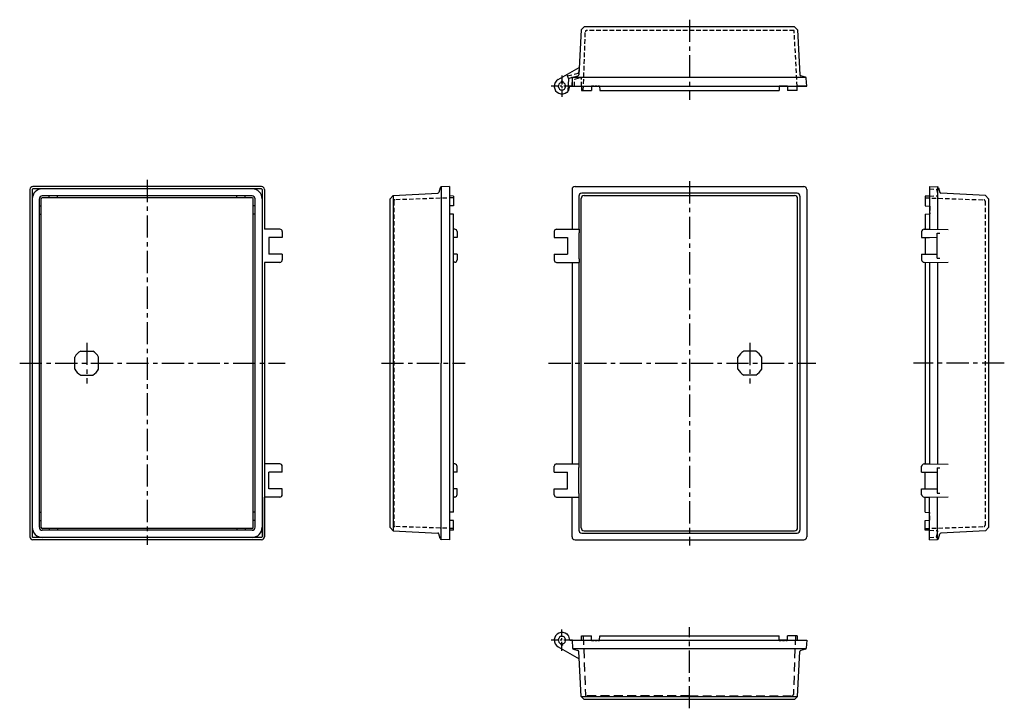
# Model space of a CAD drawing. Extents: x -565 to 266, y -291 to 290.
import ezdxf

# ---------------------------------------------------------------- set-up
doc = ezdxf.new("R2010")
doc.units = 0
doc.header["$LTSCALE"] = 15
doc.linetypes.add('CENTER', pattern=[2, 1.25, -0.25, 0.25, -0.25])
doc.linetypes.add('HIDDEN', pattern=[0.375, 0.25, -0.125])
for name, color, linetype in [('L1', 7, 'CONTINUOUS'), ('L2', 1, 'HIDDEN'), ('L6', 1, 'CENTER')]:
    doc.layers.add(name, color=color, linetype=linetype)

msp = doc.modelspace()

# ---------------------------------------------------------------- linework, layer by layer
at = {"layer": 'L1'}
for p, q in [((-88.71, 283.56), (-91.34, 281.06)), ((88.71, 283.56), (-88.71, 283.56)), ((88.71, 283.56), (91.34, 281.06)), ((-91.34, 281.06), (-93.32, 243.26)), ((91.34, 281.06), (93.32, 243.26)), ((-110.75, 239.19), (-92.99, 249.44)), ((-102.7, 242.35), (-103.04, 243.64)), ((-102.12, 240.19), (-102.7, 242.35)), ((98.42, 240.98), (-98.42, 240.98)), ((-97.9, 241.32), (-94.06, 242.35)), ((97.9, 241.32), (94.06, 242.35)), ((-108.25, 237.46), (-108.25, 236.57)), ((-107.05, 237.76), (-107.95, 237.76)), ((-106.75, 237.46), (-106.75, 236.57)), ((-102.12, 240.19), (-102.49, 229.42)), ((-101, 233.56), (-91, 233.56)), ((-101, 233.56), (99, 233.56)), ((-99, 233.56), (-98.64, 240.4)), ((-91, 233.56), (-90.97, 230.06)), ((-82.53, 234.06), (-82.67, 230.06)), ((-75.81, 234.06), (-75.67, 230.06)), ((75.67, 233.56), (75.67, 230.06)), ((82.67, 233.56), (75.67, 233.56)), ((82.67, 233.56), (82.67, 230.06)), ((90.97, 230.06), (91, 233.56)), ((99, 233.56), (91, 233.56)), ((99, 233.56), (98.64, 240.4)), ((-103.36, 228.55), (-103.04, 228.56)), ((-102.83, 228.65), (-102.59, 228.89)), ((-102.49, 229.42), (-102.5, 229.1)), ((-90.97, 230.06), (-82.67, 230.06)), ((-75.67, 230.06), (75.67, 230.06)), ((90.97, 230.06), (82.67, 230.06)), ((-556.5, 146.53), (-556.5, -146.47)), ((-554.5, 146.53), (-554.5, -146.47)), ((-361, 149.03), (-554, 149.03)), ((-361, 147.03), (-554, 147.03)), ((-360.5, 146.53), (-360.5, -146.47)), ((-358.5, 146.53), (-358.5, 113.03)), ((-252.5, 138.74), (-250, 141.37)), ((-250, 141.37), (-212.2, 143.35)), ((-250, 141.37), (-250, -141.31)), ((-210.25, 147.93), (-211.28, 144.09)), ((-202.5, 149.03), (-209.34, 148.67)), ((-209.34, 148.67), (-209.34, 0.03)), ((-202.5, 149.03), (-202.5, -148.97)), ((-99, 146.5), (-99, 113)), ((-96.5, 149), (96.5, 149)), ((90.82, 143.32), (-90.82, 143.32)), ((-88.84, 141.34), (88.84, 141.34)), ((99, 146.5), (99, -146.5)), ((202.5, 149.03), (202.5, 113.03)), ((202.5, 149.03), (209.34, 148.64)), ((202.5, 149), (202.5, 141)), ((209.34, 148.67), (209.34, 113.03)), ((210.25, 147.9), (211.28, 144.06)), ((250, 141.34), (212.2, 143.32)), ((252.5, 138.71), (250, 141.34)), ((-548.5, -138.47), (-548.5, 138.53)), ((-547, -138.47), (-547, 138.53)), ((-369, 141.03), (-546, 141.03)), ((-369, 139.53), (-546, 139.53)), ((-540.2, 139.53), (-540.2, 141.03)), ((-533.2, 139.53), (-533.2, 141.03)), ((-381.8, 139.53), (-381.8, 141.03)), ((-374.8, 139.53), (-374.8, 141.03)), ((-368, -138.47), (-368, 138.53)), ((-366.5, -138.47), (-366.5, 138.53)), ((-252.5, -138.68), (-252.5, 138.74)), ((-199, 141), (-202.5, 141.03)), ((-199, 141), (-199, 132.73)), ((-93.32, 140.82), (-93.32, 113)), ((-91.34, -138.84), (-91.34, 138.84)), ((91.34, -138.84), (91.34, 138.84)), ((93.32, 140.82), (93.32, -140.82)), ((202.5, 141), (199, 140.97)), ((199, 140.97), (199, 132.7)), ((252.5, 138.71), (252.5, -138.71)), ((-548.5, 132.73), (-547, 132.73)), ((-548.5, 125.73), (-547, 125.73)), ((-366.5, 132.73), (-368, 132.73)), ((-366.5, 125.73), (-368, 125.73)), ((-199, 132.73), (-202.5, 132.73)), ((-199, 125.73), (-202.5, 125.73)), ((-199, -125.7), (-199, 125.7)), ((199, 132.7), (203, 132.56)), ((199, 125.7), (203, 125.84)), ((199, 125.73), (199, 113.03)), ((-345.5, 113.03), (-358.5, 113.03)), ((-343.5, 111.03), (-343.5, 106.03)), ((-198, 112.95), (-199, 112.97)), ((-196, 111.03), (-196, 106.14)), ((-114, 111), (-114, 106)), ((-112, 113), (-92.99, 113)), ((-93.32, 110), (-93.32, 88)), ((-92.99, 110), (-93.32, 110)), ((-92.99, 113), (-92.99, 110)), ((196, 111.03), (196, 106.14)), ((198, 112.95), (202.5, 113.03)), ((202.5, 113.03), (218.38, 112.75)), ((209.12, 109.59), (211.29, 109.63)), ((209.12, 88.47), (209.12, 109.59)), ((-343.5, 106.03), (-354.8, 106.03)), ((-354.8, 106.03), (-354.8, 92.03)), ((-196, 106.14), (-199, 106.09)), ((-114, 106), (-102.7, 106)), ((-102.7, 106), (-102.7, 92)), ((196, 106.14), (202.5, 106.03)), ((199, 106.03), (199, 92.03)), ((202.5, 106.03), (209.12, 106.15)), ((-343.5, 92.03), (-354.8, 92.03)), ((-343.5, 92.03), (-343.5, 87.03)), ((-196, 91.92), (-199, 91.97)), ((-196, 91.92), (-196, 87.03)), ((-114, 92), (-102.7, 92)), ((-114, 92), (-114, 87)), ((196, 91.92), (202.5, 92.03)), ((196, 91.92), (196, 87.03)), ((202.5, 92.03), (209.12, 91.91)), ((-345.5, 85.03), (-358.5, 85.03)), ((-358.5, 85.03), (-358.5, -146.47)), ((-198, 85.11), (-199, 85.09)), ((-112, 85), (-92.99, 85)), ((-99, 85), (-99, -85)), ((-92.99, 88), (-93.32, 88)), ((-93.32, 85), (-93.32, -85)), ((-92.99, 88), (-92.99, 85)), ((198, 85.11), (202.5, 85.03)), ((199, 85.03), (199, -85.03)), ((202.5, 85.03), (218.38, 85.31)), ((202.5, 85.03), (202.5, -84.97)), ((209.12, 88.47), (211.29, 88.43)), ((209.34, 85.03), (209.34, -85.09)), ((-513.56, 10.08), (-503.44, 10.08)), ((56.06, 10.05), (45.94, 10.05)), ((-518.55, -5.03), (-518.55, 5.09)), ((-498.45, -5.03), (-498.45, 5.09)), ((-209.34, -148.61), (-209.34, 0.03)), ((40.95, -5.06), (40.95, 5.06)), ((61.05, -5.06), (61.05, 5.06)), ((-513.56, -10.02), (-503.44, -10.02)), ((56.06, -10.05), (45.94, -10.05)), ((-345.5, -84.97), (-358.5, -84.97)), ((-343.5, -91.97), (-343.5, -86.97)), ((-198, -85.05), (-199, -85.03)), ((-196, -91.86), (-196, -86.97)), ((-114, -92), (-114, -87)), ((-112, -85), (-92.99, -85)), ((-93.32, -110), (-93.32, -88)), ((-92.99, -88), (-93.32, -88)), ((-92.99, -88), (-92.99, -85)), ((196, -91.86), (196, -86.97)), ((198, -85.05), (202.5, -84.97)), ((202.5, -84.97), (218.38, -85.25)), ((209.12, -88.41), (211.29, -88.37)), ((209.12, -88.41), (209.12, -109.53)), ((-354.8, -105.97), (-354.8, -91.97)), ((-343.5, -91.97), (-354.8, -91.97)), ((-196, -91.86), (-199, -91.91)), ((-114, -92), (-102.7, -92)), ((-102.7, -106), (-102.7, -92)), ((196, -91.86), (202.5, -91.97)), ((199, -105.97), (199, -91.97)), ((202.5, -91.97), (209.12, -91.85)), ((-343.5, -105.97), (-354.8, -105.97)), ((-343.5, -110.97), (-343.5, -105.97)), ((-196, -106.08), (-199, -106.03)), ((-196, -110.97), (-196, -106.08)), ((-114, -106), (-102.7, -106)), ((-114, -111), (-114, -106)), ((196, -106.08), (202.5, -105.97)), ((196, -110.97), (196, -106.08)), ((202.5, -105.97), (209.12, -106.09)), ((-345.5, -112.97), (-358.5, -112.97)), ((-358.5, -146.47), (-358.5, -112.97)), ((-198, -112.89), (-199, -112.91)), ((-112, -113), (-92.99, -113)), ((-99, -146.5), (-99, -113)), ((-92.99, -110), (-93.32, -110)), ((-93.32, -113), (-93.32, -140.82)), ((-92.99, -113), (-92.99, -110)), ((198, -112.89), (202.5, -112.97)), ((199, -125.67), (199, -112.97)), ((202.5, -112.97), (218.38, -112.69)), ((202.5, -148.97), (202.5, -112.97)), ((209.12, -109.53), (211.29, -109.57)), ((209.34, -148.61), (209.34, -112.97)), ((-548.5, -125.67), (-547, -125.67)), ((-548.5, -132.67), (-547, -132.67)), ((-366.5, -125.67), (-368, -125.67)), ((-366.5, -132.67), (-368, -132.67)), ((-199, -125.67), (-202.5, -125.67)), ((-199, -132.67), (-202.5, -132.67)), ((-199, -140.94), (-199, -132.67)), ((199, -125.7), (203, -125.84)), ((199, -132.7), (203, -132.56)), ((199, -140.97), (199, -132.7)), ((-369, -139.47), (-546, -139.47)), ((-369, -140.97), (-546, -140.97)), ((-540.2, -139.47), (-540.2, -140.97)), ((-533.2, -139.47), (-533.2, -140.97)), ((-381.8, -139.47), (-381.8, -140.97)), ((-374.8, -139.47), (-374.8, -140.97)), ((-252.5, -138.68), (-250, -141.31)), ((-199, -140.94), (-202.5, -140.97)), ((202.5, -141), (199, -140.97)), ((202.5, -149), (202.5, -141)), ((252.5, -138.71), (250, -141.34)), ((-361, -146.97), (-554, -146.97)), ((-361, -148.97), (-554, -148.97)), ((-250, -141.31), (-212.2, -143.29)), ((-210.25, -147.87), (-211.28, -144.03)), ((-202.5, -148.97), (-209.34, -148.61)), ((-202.5, -148.97), (-209.34, -148.61)), ((-96.5, -149), (96.5, -149)), ((-90.82, -143.32), (90.82, -143.32)), ((-88.84, -141.34), (88.84, -141.34)), ((202.5, -149), (209.34, -148.64)), ((210.25, -147.9), (211.28, -144.06)), ((250, -141.34), (212.2, -143.32)), ((-103.36, -228.55), (-103.04, -228.56)), ((-102.83, -228.65), (-102.59, -228.89)), ((-102.49, -229.42), (-102.5, -229.1)), ((-91, -233.56), (-90.97, -230.06)), ((-90.97, -230.06), (-89.5, -230.06)), ((-89.5, -230.06), (-82.67, -230.06)), ((-82.55, -233.56), (-82.67, -230.06)), ((-75.79, -233.56), (-75.67, -230.06)), ((-75.67, -230.06), (75.67, -230.06)), ((75.67, -233.56), (75.67, -230.06)), ((90.97, -230.06), (82.67, -230.06)), ((82.67, -233.56), (82.67, -230.06)), ((90.97, -230.06), (91, -233.56)), ((-110.75, -239.19), (-92.99, -249.44)), ((-108.25, -237.46), (-108.25, -236.57)), ((-107.05, -237.76), (-107.95, -237.76)), ((-106.75, -237.46), (-106.75, -236.57)), ((-101, -233.56), (99, -233.56)), ((-99, -233.56), (-98.64, -240.4)), ((82.67, -233.56), (75.67, -233.56)), ((99, -233.56), (98.64, -240.4)), ((98.42, -240.98), (-98.42, -240.98)), ((-97.9, -241.32), (-94.06, -242.35)), ((-91.34, -281.06), (-93.32, -243.26)), ((91.34, -281.06), (93.32, -243.26)), ((97.9, -241.32), (94.06, -242.35)), ((-88.71, -283.56), (-91.34, -281.06)), ((-91.34, -281.06), (91.34, -281.06)), ((88.71, -283.56), (91.34, -281.06)), ((88.71, -283.56), (-88.71, -283.56))]:
    msp.add_line(p, q, dxfattribs=at)
for centre, radius, start, end in [((-97.64, 240.35), 1, 105, 177), ((-94.32, 243.31), 1, 285, 357), ((94.32, 243.31), 1, 183, 255), ((97.64, 240.35), 1, 3, 75), ((-107.5, 233.56), 6.5, 120, 309.60159), ((-107.5, 233.56), 3.1, 104.0008, 75.9992), ((-107.95, 237.46), 0.3, 90, 180), ((-107.05, 237.46), 0.3, 360, 90), ((-107.5, 233.56), 6.5, 320.39841, 0), ((-103.05, 228.86), 0.3, 272, 315), ((-102.8, 229.11), 0.3, 315, 358), ((-554, 146.53), 2.5, 90, 180), ((-554, 146.53), 0.5, 90, 180), ((-361, 146.53), 2.5, 0, 90), ((-361, 146.53), 0.5, 0, 90), ((-212.25, 144.35), 1, 273, 345), ((-209.29, 147.67), 1, 93, 165), ((-96.5, 146.5), 2.5, 90, 180), ((-90.82, 140.82), 2.5, 90, 180), ((-88.84, 138.84), 2.5, 90, 180), ((88.84, 138.84), 2.5, 0, 90), ((90.82, 140.82), 2.5, 0, 90), ((96.5, 146.5), 2.5, 0, 90), ((209.29, 147.64), 1, 15, 87), ((212.25, 144.32), 1, 195, 267), ((-546, 138.53), 2.5, 90, 180), ((-546, 138.53), 1, 90, 180), ((-369, 138.53), 2.5, 0, 90), ((-369, 138.53), 1, 0, 90), ((-345.5, 111.03), 2, 0, 90), ((-198, 110.95), 2, 0, 90), ((-112, 111), 2, 90, 180), ((198, 110.95), 2, 90, 180), ((-345.5, 87.03), 2, 270, 0), ((-198, 87.11), 2, 270, 0), ((-112, 87), 2, 180, 270), ((198, 87.11), 2, 180, 270), ((-508.5, 0.03), 11.25, 116.70485, 153.29515), ((-508.5, 0.03), 11.25, 26.70485, 63.29515), ((51, 0), 11.25, 116.70485, 153.29515), ((51, 0), 11.25, 26.70485, 63.29515), ((-508.5, 0.03), 11.25, 206.70485, 243.29515), ((-508.5, 0.03), 11.25, 296.70485, 333.29515), ((51, 0), 11.25, 206.70485, 243.29515), ((51, 0), 11.25, 296.70485, 333.29515), ((-345.5, -86.97), 2, 0, 90), ((-198, -87.05), 2, 0, 90), ((-112, -87), 2, 90, 180), ((198, -87.05), 2, 90, 180), ((-345.5, -110.97), 2, 270, 0), ((-198, -110.89), 2, 270, 0), ((-112, -111), 2, 180, 270), ((198, -110.89), 2, 180, 270), ((-546, -138.47), 2.5, 180, 270), ((-546, -138.47), 1, 180, 270), ((-369, -138.47), 1, 270, 0), ((-369, -138.47), 2.5, 270, 0), ((-90.82, -140.82), 2.5, 180, 270), ((-88.84, -138.84), 2.5, 180, 270), ((88.84, -138.84), 2.5, 270, 0), ((90.82, -140.82), 2.5, 270, 0), ((-554, -146.47), 2.5, 180, 270), ((-554, -146.47), 0.5, 180, 270), ((-361, -146.47), 0.5, 270, 0), ((-361, -146.47), 2.5, 270, 0), ((-212.25, -144.29), 1, 15, 87), ((-209.29, -147.61), 1, 195, 267), ((-96.5, -146.5), 2.5, 180, 270), ((96.5, -146.5), 2.5, 270, 0), ((209.29, -147.64), 1, 273, 345), ((212.25, -144.32), 1, 93, 165), ((-107.5, -233.56), 6.5, 50.39841, 240), ((-107.5, -233.56), 3.1, 284.0008, 255.9992), ((-103.05, -228.86), 0.3, 45, 88), ((-102.8, -229.11), 0.3, 2, 45), ((-107.5, -233.56), 6.5, 0, 39.60159), ((-107.95, -237.46), 0.3, 180, 270), ((-107.05, -237.46), 0.3, 270, 0), ((-97.64, -240.35), 1, 183, 255), ((97.64, -240.35), 1, 285, 357), ((-94.32, -243.31), 1, 3, 75), ((94.32, -243.31), 1, 105, 177)]:
    msp.add_arc(centre, radius, start, end, dxfattribs=at)
at = {"layer": 'L1', "color": 2}
for centre, start, end in [((-546, 138.53), 90, 180), ((-369, 138.53), 0, 90), ((-546, -138.47), 180, 270), ((-369, -138.47), 270, 0)]:
    msp.add_arc(centre, 8.5, start, end, dxfattribs=at)
at = {"layer": 'L2'}
for p, q in [((-89.5, 230.06), (-87.77, 279.6)), ((88.36, 280.56), (-86.77, 280.56)), ((91, 233.56), (88.36, 280.56)), ((-92.99, 249.44), (-93.2, 245.62)), ((-102.7, 242.35), (-93.94, 244.7)), ((-102.12, 240.19), (-99.37, 240.92)), ((-98.5, 233.56), (-98.74, 240.46)), ((-97, 233.56), (-96.68, 239.57)), ((-96.68, 239.57), (-92.31, 240.74)), ((-91, 233.56), (-91.05, 239.78)), ((75.67, 233.56), (75.67, 234.06)), ((82.67, 233.56), (82.67, 234.06)), ((202.5, 147), (208.51, 146.68)), ((208.51, 146.68), (209.68, 142.31)), ((-249.5, 136.77), (-249.5, -136.77)), ((-199, 139.5), (-248.53, 137.77)), ((199, 139.5), (248.53, 137.77)), ((202.5, 141), (208.72, 141.05)), ((249.5, 136.77), (249.5, -136.77)), ((203, 132.56), (203, 125.84)), ((203, -132.56), (203, -125.84)), ((-199, -139.5), (-248.53, -137.77)), ((199, -139.5), (248.53, -137.77)), ((202.5, -141), (208.72, -141.05)), ((202.5, -147), (208.51, -146.68)), ((208.51, -146.68), (209.68, -142.31)), ((-82.53, -234.06), (-82.55, -233.56)), ((-75.81, -234.06), (-75.79, -233.56)), ((75.69, -234.06), (75.67, -233.56)), ((82.65, -234.06), (82.67, -233.56))]:
    msp.add_line(p, q, dxfattribs=at)
at = {"layer": 'L2', "ltscale": 0.5}
for p, q in [((-82.53, 234.06), (-75.81, 234.06)), ((75.67, 234.06), (82.67, 234.06)), ((-82.53, -234.06), (-75.81, -234.06)), ((75.69, -234.06), (82.65, -234.06))]:
    msp.add_line(p, q, dxfattribs=at)
at = {"layer": 'L2', "ltscale": 2}
for p, q in [((-89.5, -230.06), (-87.77, -279.6)), ((89.5, -230.06), (87.77, -279.6)), ((0, -280.56), (-86.77, -280.56)), ((0, -280.56), (86.77, -280.56))]:
    msp.add_line(p, q, dxfattribs=at)
at = {"layer": 'L2'}
for centre, radius, start, end in [((-86.77, 279.56), 1, 90, 178), ((-94.19, 245.67), 1, 285, 357), ((-99.24, 240.44), 0.5, 2, 105), ((-92.05, 239.78), 1, 0.5, 105), ((208.71, 142.05), 1, 270.5, 15), ((-248.5, 136.77), 1, 92, 180), ((248.5, 136.77), 1, 360, 88), ((-248.5, -136.77), 1, 180, 268), ((208.71, -142.05), 1, 345, 89.5), ((248.5, -136.77), 1, 272, 0)]:
    msp.add_arc(centre, radius, start, end, dxfattribs=at)
at = {"layer": 'L2', "ltscale": 2}
for centre, start, end in [((-86.77, -279.56), 182, 270), ((86.77, -279.56), 270, 358)]:
    msp.add_arc(centre, 1, start, end, dxfattribs=at)
at = {"layer": 'L6'}
for p, q in [((0, 289.71), (0, 222.01)), ((-457.5, 154.66), (-457.5, -153.13)), ((0, 153.54), (0, -153.88)), ((-508.5, 17.22), (-508.5, -17.16)), ((51, 17.19), (51, -17.19)), ((-565.09, 0.03), (-341.18, 0.03)), ((-259.89, 0.03), (-189.23, 0.03)), ((-118.81, 0), (106.57, 0)), ((265.75, 0), (189.23, 0)), ((0, -291.11), (0, -222.63))]:
    msp.add_line(p, q, dxfattribs=at)
at = {"layer": 'L6', "ltscale": 0.4}
for p, q in [((-107.5, 242.56), (-107.5, 224.56)), ((-98.5, 233.56), (-116.5, 233.56)), ((-107.5, -242.56), (-107.5, -224.56)), ((-98.5, -233.56), (-116.5, -233.56))]:
    msp.add_line(p, q, dxfattribs=at)

doc.saveas('drawing.dxf')
